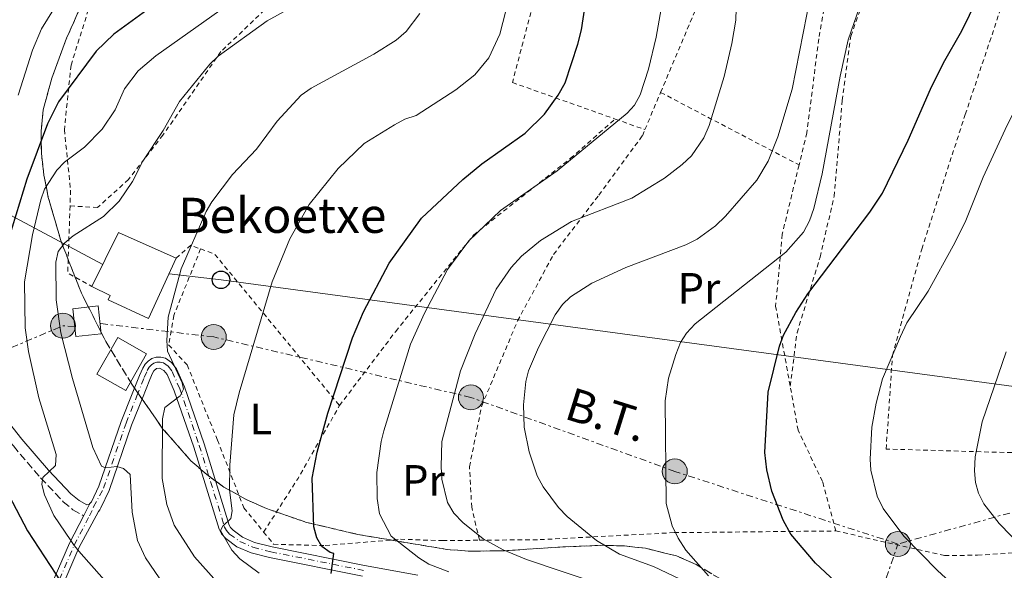
# Model space of a CAD drawing. Units: metres. Extents: x 603197 to 606617, y 4784738 to 4787104.
# Drawn here: x 605381 to 605605, y 4785236 to 4785361 of the extents above; entities that cross this region are included whole.
import ezdxf
from ezdxf.enums import TextEntityAlignment as Align

# ---------------------------------------------------------------- set-up
doc = ezdxf.new("R2010")
doc.units = ezdxf.units.M
doc.header["$MEASUREMENT"] = 0
for name, pattern in [('DGN Style 2', [1.7399219301090239, 1.043953158065414, -0.6959687720436097]), ('DGN Style 3', [2.435890702152634, 1.739921930109024, -0.6959687720436097]), ('DGN Style 4', [2.7856150101045474, 1.391937544087219, -0.6959687720436097, 0.001739921930109024, -0.6959687720436097]), ('DGN Style 7', [3.4798438602180486, 1.565929737098122, -0.6959687720436097, 0.5219765790327072, -0.6959687720436097])]:
    doc.linetypes.add(name, pattern=pattern)
for name, color, linetype, lineweight in [('Borda', 1, 'Continuous', 13), ('Camino', 7, 'DGN Style 3', 0), ('Curva de nivel directora', 30, 'Continuous', 30), ('Curva de nivel intermedia', 30, 'Continuous', 0), ('Depósito de agua a nivel', 4, 'Continuous', 0), ('Edificio', 1, 'Continuous', 13), ('Eje pista pavimentada', 7, 'DGN Style 4', 0), ('Etiqueta de uso rústico', 92, 'Continuous', 0), ('Línea de pista pavimentada', 7, 'Continuous', 0), ('Línea eléctrica', 6, 'DGN Style 7', 0), ('Línea telefónica', 7, 'Continuous', 0), ('Margen derecho', 7, 'Continuous', 0), ('pavimentado', 23, 'Continuous', 0), ('Poste telefónico', 7, 'Continuous', 0), ('Poste tendido eléctrico', 7, 'Continuous', 0), ('Tela metálica o alambrada', 7, 'DGN Style 2', 0), ('Tensión línea eléctrica', 7, 'Continuous', 0), ('Texto de Borda', 7, 'Continuous', 0), ('Transformador', 7, 'Continuous', 0), ('Zona arbolada', 92, 'DGN Style 3', 0)]:
    doc.layers.add(name, color=color, linetype=linetype, lineweight=lineweight)
doc.styles.add('Style-Arial', font='arial.ttf')

# ---------------------------------------------------------------- blocks, each defined once
blk = doc.blocks.new('5PELE')
at = {"layer": 'Transformador', "linetype": 'Continuous', "lineweight": 0}
h = blk.add_hatch(color=9, dxfattribs=at)
edge = h.paths.add_edge_path()
edge.add_arc((-2.000000476837158e-05, 0), 0.2850000000000001, 0, 360)
at = {"layer": 'Transformador', "color": 252, "linetype": 'Continuous', "lineweight": 0}
blk.add_circle((-2.000000476837158e-05, 0), 0.2850000000000001, dxfattribs=at)
blk = doc.blocks.new('5PTT')
at = {"layer": 'Depósito de agua a nivel', "color": 7, "linetype": 'Continuous', "lineweight": 30}
blk.add_circle((2.382683753967285e-05, 4.306399822235108e-05), 0.1995000005932858, dxfattribs=at)

msp = doc.modelspace()

# ---------------------------------------------------------------- linework, layer by layer
at = {"layer": 'Borda', "color": 23, "linetype": 'Continuous', "lineweight": 0, "extrusion": (-0.2791638970097121, 0.1382201733867536, 0.9502434963078079), "elevation": 492577.5871019367, "flags": 128}
msp.add_lwpolyline([(-4557074.662210478, -1502041.536942122), (-4557074.083460182, -1502056.689035974), (-4557060.358370017, -1502056.689035974)], dxfattribs=at)
at = {"layer": 'Borda', "color": 1, "linetype": 'Continuous', "lineweight": 13}
msp.add_polyline3d([(605416.4400000004, 4785306.869999999, 170.5399999999936), (605410.1500000004, 4785293.180000001, 170.5399999999936), (605400.9199999999, 4785297.42, 170.0099999999948), (605401.3600000005, 4785298.380000001, 166.2100000000064), (605397.1900000004, 4785300.439999999, 165.820000000007), (605403.2800000003, 4785312.74, 165.820000000007)], close=True, dxfattribs=at)
at = {"layer": 'Borda', "color": 23, "linetype": 'Continuous', "lineweight": 0}
msp.add_polyline3d([(605416.4400000004, 4785306.869999999, 170.5399999999936), (605410.1500000004, 4785293.180000001, 170.5399999999936), (605400.9199999999, 4785297.42, 170.0099999999948), (605401.3600000005, 4785298.380000001, 166.2100000000064), (605397.1900000004, 4785300.439999999, 165.820000000007)], dxfattribs=at)
at = {"layer": 'Camino', "color": 7, "linetype": 'DGN Style 3', "lineweight": 0}
msp.add_polyline3d([(605367.6900000019, 4785403.560000001, 126.8899999999995), (605361.1200000006, 4785381.970000002, 131.4400000000024), (605359.48, 4785375.050000002, 133.1900000000024), (605358.6900000009, 4785369.369999999, 134.5000000000001), (605358.3700000013, 4785362.120000001, 135.479999999996), (605358.6099999984, 4785344.240000002, 137.0500000000029), (605358.6499999984, 4785337.540000003, 138.5800000000019), (605358.2799999996, 4785330.52, 141.1399999999995), (605357.9699999989, 4785325.75, 140.8300000000017), (605358.0599999983, 4785321.25, 141.2899999999935), (605359.4100000006, 4785298.720000002, 145.9299999999929), (605360.3200000003, 4785295.310000001, 146.4900000000051), (605365.839999999, 4785284.430000001, 149.6499999999942), (605371.4200000003, 4785274.820000002, 151.2100000000064), (605375.589999999, 4785268.820000002, 152.0399999999937), (605379.2899999982, 4785264.100000001, 152.9199999999983), (605385.4699999985, 4785256.87, 154.5899999999965), (605390.6799999987, 4785251.400000001, 156.0700000000071), (605392.8599999979, 4785249.560000001, 156.5899999999964), (605395.2100000015, 4785248.28, 156.9299999999931), (605395.339999999, 4785248.250000002, 156.9400000000022)], dxfattribs=at)
at = {"layer": 'Curva de nivel directora', "color": 30, "linetype": 'Continuous', "lineweight": 30, "flags": 128}
for points, elevation in [([(605451.7900000006, 4785235.03), (605452.4199999988, 4785239.59), (605451.5699999994, 4785239.810000001), (605449.6399999983, 4785241.190000001), (605448.5000000005, 4785243.150000001), (605447.7899999997, 4785245.67), (605447.459999999, 4785256.75), (605448.5799999987, 4785262.710000001), (605450.9900000005, 4785271.550000001), (605456.6599999989, 4785288.720000002), (605459.1199999999, 4785294.680000001), (605465.0299999998, 4785305.730000001), (605472.3900000001, 4785315.980000002), (605481.8400000005, 4785324.810000001), (605486.1199999986, 4785328.369999999), (605496.0400000005, 4785335.400000001), (605500.4100000003, 4785339.680000001), (605503.5599999997, 4785344.029999999), (605505.1199999999, 4785346.880000001), (605508.0500000002, 4785355.660000001), (605508.8399999992, 4785358.940000001), (605510.7799999993, 4785371.570000002)], 175), ([(605554.9600000001, 4785289.350000001), (605557.7499999994, 4785294.530000002), (605560.4800000008, 4785298.78), (605574.6099999994, 4785317.400000001), (605577.5399999997, 4785321.750000001), (605583.4000000004, 4785333.760000001), (605588.4400000006, 4785345.450000001), (605591.4400000003, 4785351.420000001), (605595.6600000003, 4785358.680000001), (605600.8899999984, 4785369.480000001)], 200), ([(605411.3899999998, 4785364.630000001), (605402.1899999997, 4785357.940000001), (605398.1500000008, 4785354.050000002), (605389.5999999989, 4785342.560000001), (605387.0599999998, 4785337.490000002), (605382.3700000005, 4785324.869999999), (605378.1900000006, 4785311.230000001)], 150), ([(605680.519999999, 4785093.840000001), (605665.9399999989, 4785135.550000002), (605661.0499999983, 4785146.75), (605658.3899999985, 4785151.49), (605651.8399999995, 4785161.470000001), (605644.5300000003, 4785171.710000004), (605639.8099999996, 4785179.650000001), (605634.7600000004, 4785186.750000001), (605631.0499999999, 4785191.17), (605627.0499999991, 4785194.9), (605625.339999999, 4785194.890000002), (605620.1299999988, 4785193.750000001), (605617.6299999999, 4785193.920000001), (605604.6599999992, 4785200.7), (605571.1399999983, 4785229.070000002), (605562.230000001, 4785237.42), (605556.6499999998, 4785243.980000001), (605554.8599999994, 4785247.220000002), (605552.2499999986, 4785253.79), (605551.149999999, 4785258.67), (605550.7099999986, 4785262.590000001), (605551.4399999996, 4785276.33), (605553.9999999988, 4785286.820000002), (605554.9600000001, 4785289.350000001)], 200), ([(605378.28, 4785252.9), (605382.5, 4785244.750000001), (605389.0099999988, 4785234.86), (605390.6799999987, 4785232.33), (605399.5099999999, 4785219.910000003), (605409.6299999985, 4785207.960000004), (605417.0899999995, 4785199.660000001), (605429.1100000005, 4785189.820000002), (605439.41, 4785183.840000001), (605448.3799999999, 4785180.050000002), (605467.77, 4785172.220000002), (605486.730000001, 4785167.500000001), (605505.3099999998, 4785162.640000002), (605522.6199999991, 4785157.970000001), (605544.4399999989, 4785153.59), (605548.4899999991, 4785153.130000001), (605556.5, 4785151.41), (605558.4800000003, 4785149.859999999), (605558.3999999999, 4785147.270000001), (605553.1299999993, 4785145.970000002), (605537.8099999994, 4785145.5), (605527.579999999, 4785145.270000001), (605514.5099999999, 4785144.220000002), (605496.3899999993, 4785143.12)], 150)]:
    msp.add_lwpolyline(points, dxfattribs=dict(at, elevation=elevation))
at = {"layer": 'Curva de nivel intermedia', "color": 30, "linetype": 'Continuous', "lineweight": 0, "flags": 128}
for points, elevation in [([(605531.8700000005, 4785328.220000001), (605533.9300000013, 4785330.189999999), (605536.8000000013, 4785334.3), (605538.0300000006, 4785337.149999999), (605541.4200000014, 4785348.27), (605543.1900000017, 4785355.789999999), (605544.0700000002, 4785361.15), (605545.1699999998, 4785397.720000001)], 185.0000000000002), ([(605575.1200000013, 4785268.349999998), (605576.0800000001, 4785273.88), (605577.5399999997, 4785279.390000001), (605581.6500000001, 4785289.079999999), (605583.1100000021, 4785292.169999998), (605587.9800000002, 4785299.41), (605593.6599999998, 4785309.679999999), (605596.350000001, 4785315.109999998), (605600.4600000015, 4785325.390000001), (605605.930000001, 4785337.23), (605610.0500000004, 4785345.34), (605616.4500000019, 4785356.499999999), (605630.1500000014, 4785376.759999999)], 205.0000000000002), ([(605452.1500000005, 4785369.269999999), (605437.1600000014, 4785361.01), (605426.0000000012, 4785352.9), (605424.1000000013, 4785351.140000001), (605417.1699999999, 4785342.580000001), (605413.4500000007, 4785335.980000001), (605408.8300000004, 4785329), (605406.4400000012, 4785324.390000001), (605403.4600000016, 4785319.9), (605399.8899999998, 4785316.390000002), (605392.9699999996, 4785312.01), (605391.0600000008, 4785310.390000001), (605389.5099999995, 4785308.420000001), (605388.9700000009, 4785305.98), (605389.0800000004, 4785297.380000001), (605390.0999999996, 4785289.849999999), (605392.7900000009, 4785279.509999999), (605397.44, 4785263.76), (605399.3700000012, 4785259.510000001), (605400.2899999998, 4785259.099999999), (605402.9100000017, 4785259.430000001), (605404.4400000006, 4785258.939999998), (605405.9699999995, 4785257.609999998), (605406.3800000007, 4785249.01), (605407.6000000011, 4785242.55), (605409.4200000007, 4785238.609999999), (605413.7099999998, 4785232.34)], 160.0000000000002), ([(605518.9700000013, 4785304.789999999), (605532.6500000006, 4785309.939999999), (605535.2200000011, 4785311.259999999), (605539.440000001, 4785314.27), (605541.75, 4785316.449999999), (605548.8600000001, 4785324.689999999), (605551.4599999996, 4785328.970000001), (605553.6500000001, 4785334.529999999), (605556.9100000013, 4785345.42), (605561.9800000006, 4785371.019999999)], 190), ([(605574.1500000012, 4785369.640000001), (605569.7099999998, 4785356.689999999), (605567.8600000015, 4785348.350000001), (605563.7599999999, 4785326.15), (605561.88, 4785318.239999999), (605560.8899999999, 4785315.380000001), (605559.5300000008, 4785312.819999999), (605555.5099999999, 4785308.26), (605534.7800000008, 4785291.939999999), (605532.7900000014, 4785289.84), (605531.4900000005, 4785287.710000002), (605530.400000002, 4785284.939999999), (605528.7100000001, 4785279.550000001), (605527.9800000013, 4785274.390000001), (605528.1500000012, 4785250.980000001), (605529.5500000004, 4785245.86), (605530.8899999993, 4785243.079999999), (605532.6900000008, 4785240.33), (605537.8600000008, 4785234.489999999)], 195.0000000000002), ([(605389.8300000015, 4785365.829999999), (605385.7200000009, 4785359.159999999), (605383.6900000013, 4785354.3), (605380.3699999999, 4785344.080000001)], 145.0000000000003), ([(605406.5400000017, 4785226.210000001), (605394.7900000013, 4785239.55), (605393.1500000008, 4785241.439999999), (605392.3900000007, 4785242.560000001), (605388.5100000005, 4785248.259999998), (605386.3899999993, 4785252.949999998), (605385.8000000014, 4785255.310000001), (605386.0100000015, 4785256.939999999), (605388.8800000015, 4785259.650000001), (605389.0500000013, 4785262.15), (605385.0700000006, 4785275.099999999), (605382.7400000015, 4785285.600000001), (605382.0199999994, 4785291.029999998), (605381.8200000006, 4785301.51), (605383.6500000012, 4785312.210000001), (605385.5800000001, 4785320.180000001), (605386.4000000004, 4785322.59), (605389.2300000002, 4785326.949999998), (605390.9300000012, 4785328.779999998), (605395.510000001, 4785332.21), (605399.5800000012, 4785336.329999999), (605402.5000000005, 4785340.67), (605404.6700000009, 4785345.52), (605407.7500000009, 4785349.609999998), (605411.8200000012, 4785353.029999998), (605428.2300000018, 4785364.67)], 155.0000000000003), ([(605435.3399999997, 4785235.140000001), (605430.9400000009, 4785238.359999998), (605429.1000000014, 4785240.319999999), (605426.5700000012, 4785244.850000001), (605427.0700000018, 4785245.810000001), (605428.86, 4785247.55), (605429.230000001, 4785249.329999999), (605428.6100000018, 4785254.119999999), (605428.6699999999, 4785259.73), (605429.610000001, 4785271.16), (605430.8, 4785276.17), (605438.2900000003, 4785301.519999999), (605442.3200000002, 4785311.319999999), (605446.7700000005, 4785319.100000001), (605453.3700000009, 4785327.33), (605459.3300000001, 4785333.019999999), (605466.2099999998, 4785337.310000001), (605468.5600000012, 4785338.58), (605471.1400000006, 4785339.449999999), (605480.1900000009, 4785345.25), (605484.5400000005, 4785348.649999999), (605487.7300000001, 4785352.55), (605490.2800000005, 4785357.92), (605492.3300000001, 4785366.019999999)], 170.0000000000002), ([(605472.0300000003, 4785362.640000001), (605468.8899999998, 4785358.539999999), (605466.600000001, 4785356.600000001), (605461.4900000015, 4785353.399999999), (605447.2500000009, 4785345.649999999), (605444.9600000001, 4785344.05), (605439.4600000014, 4785338.140000001), (605434.7400000007, 4785331.729999999), (605429.2900000013, 4785325.989999999), (605424.5700000006, 4785319.76), (605423.2499999997, 4785317.550000001), (605417.540000001, 4785304.489999998), (605414.6200000019, 4785293.439999998), (605414.2799999998, 4785288.160000001), (605414.4699999999, 4785285.67), (605417.8099999992, 4785278.449999999), (605418.110000001, 4785277.039999999), (605417.3399999999, 4785275.51), (605413.8799999999, 4785272.83), (605413.2899999997, 4785270.3), (605413.2600000006, 4785256.679999998), (605414.270000001, 4785250.779999999), (605415.9699999996, 4785246.019999999), (605420.600000001, 4785238.810000001), (605425.7199999995, 4785233.130000001)], 165), ([(605478.6200000017, 4785235.390000001), (605474.0799999998, 4785237.17), (605471.8100000012, 4785238.569999998), (605465.4600000011, 4785243.509999999), (605462.7800000011, 4785248.599999998), (605462.2400000001, 4785252.119999998), (605462.1700000009, 4785258.08), (605463.150000002, 4785265.140000001), (605463.7800000003, 4785267.56), (605469.870000001, 4785287.31), (605473.0700000018, 4785294.369999998), (605478.3500000013, 4785304.31), (605483.2000000017, 4785310.859999999), (605490.4000000012, 4785317.739999999), (605503.3099999994, 4785326.829999999), (605519.2800000019, 4785339.92), (605520.9299999992, 4785341.789999999), (605522.2700000004, 4785344.109999999), (605524.13, 4785349.99), (605525.9400000006, 4785357.269999998), (605527.0200000001, 4785363.75)], 180.0000000000002), ([(605513.2699999993, 4785232.519999999), (605496.310000001, 4785238.249999999), (605490.9800000001, 4785240.439999999), (605486.4699999995, 4785242.939999999), (605481.78, 4785246.680000001), (605479.7500000006, 4785248.770000001), (605478.3400000001, 4785251.210000001), (605477.0500000004, 4785256.570000002), (605476.8800000006, 4785259.4), (605477.0500000004, 4785265.149999999), (605481.2900000006, 4785281.23), (605484.6600000013, 4785289.640000001), (605489.410000001, 4785299.819999999), (605492.870000001, 4785304.759999999), (605495.2200000002, 4785307.34), (605499.5300000019, 4785310.890000001), (605506.6100000007, 4785315.24), (605520.3400000014, 4785320.56), (605527.8200000003, 4785325.130000001), (605531.8700000005, 4785328.220000001)], 185.0000000000002), ([(605532.7900000014, 4785233.039999999), (605525.2900000003, 4785236.630000001), (605517.5600000009, 4785239.409999999), (605512.3200000017, 4785242.55), (605505.6299999994, 4785248.050000001), (605503.6300000012, 4785250.109999999), (605500.0999999996, 4785254.800000001), (605498.7800000008, 4785257.26), (605496.9200000013, 4785262.76), (605495.7900000003, 4785268.369999998), (605495.6699999995, 4785273.509999999), (605496.1800000013, 4785278.779999999), (605496.8099999995, 4785281.199999998), (605499.0800000004, 4785286.520000001), (605502.8900000014, 4785293.99), (605504.5499999998, 4785296.369999998), (605506.3499999992, 4785298.099999999), (605511.2199999996, 4785301.23), (605518.9700000013, 4785304.789999999)], 190), ([(605605.740000001, 4785285.559999999), (605600.2699999993, 4785269.59), (605598.7000000002, 4785261.630000002), (605598.5100000001, 4785258.449999998), (605598.7500000015, 4785255.76), (605599.4199999999, 4785253.359999999), (605600.6600000004, 4785250.889999999), (605604.1300000016, 4785246.430000001), (605612.3000000012, 4785238.06)], 210), ([(605683.0400000003, 4785122.34), (605676.8900000014, 4785142.020000001), (605672.250000001, 4785153.480000001), (605663.030000001, 4785170.710000001), (605658.6400000011, 4785177.430000001), (605652.1800000013, 4785189.16), (605647.8000000004, 4785195.899999999), (605645.2900000003, 4785198.880000001), (605637.8899999995, 4785205.27), (605631.8800000014, 4785208.499999999), (605629.4200000005, 4785209.06), (605624.5400000011, 4785208.869999997), (605616.670000001, 4785213.09), (605612.6900000002, 4785215.779999999), (605599.9200000007, 4785226.67), (605590.0800000012, 4785235.679999999), (605582.380000001, 4785243.52), (605577.7000000007, 4785249.869999997), (605576.3399999995, 4785252.65), (605574.8300000007, 4785258.560000001), (605574.700000001, 4785261.06), (605575.1200000013, 4785268.349999998)], 205.0000000000002)]:
    msp.add_lwpolyline(points, dxfattribs=dict(at, elevation=elevation))
at = {"layer": 'Edificio', "color": 1, "linetype": 'Continuous', "lineweight": 13, "extrusion": (-0.1752020012150808, -0.01968250329868524, 0.9843357444663524), "elevation": -200091.7209887114, "flags": 128}
msp.add_lwpolyline([(-4687789.267240919, 1118079.060923297), (-4687789.265464121, 1118073.162025362), (-4687795.625220407, 1118073.162025362), (-4687795.626997204, 1118079.060923297), (-4687789.267240919, 1118079.060923297)], close=True, dxfattribs=at)
at = {"layer": 'Edificio', "color": 51, "linetype": 'Continuous', "lineweight": 13, "extrusion": (-0.1752020012150808, -0.01968250329868524, 0.9843357444663524), "elevation": -200091.7209887114, "flags": 128}
msp.add_lwpolyline([(-4687795.626997204, 1118079.060923297), (-4687795.625220407, 1118073.162025362), (-4687789.265464121, 1118073.162025362), (-4687789.267240919, 1118079.060923297), (-4687795.626997204, 1118079.060923297)], dxfattribs=at)
at = {"layer": 'Edificio', "color": 1, "linetype": 'Continuous', "lineweight": 13, "extrusion": (-0.01347099061885859, -0.02359224292806267, 0.9996309011256955), "elevation": -120885.5768099074, "flags": 128}
msp.add_lwpolyline([(-1847058.097466727, 4454125.856652264), (-1847058.0931711, 4454116.286318855), (-1847065.635723718, 4454116.286318854), (-1847065.640019346, 4454125.856652264), (-1847058.097466727, 4454125.856652264)], close=True, dxfattribs=at)
at = {"layer": 'Edificio', "color": 51, "linetype": 'Continuous', "lineweight": 13, "extrusion": (-0.01347099061885859, -0.02359224292806267, 0.9996309011256955), "elevation": -120885.5768099074, "flags": 128}
msp.add_lwpolyline([(-1847065.640019346, 4454125.856652264), (-1847065.635723718, 4454116.286318854), (-1847058.0931711, 4454116.286318855), (-1847058.097466727, 4454125.856652264), (-1847065.640019346, 4454125.856652264)], dxfattribs=at)
at = {"layer": 'Eje pista pavimentada', "color": 7, "linetype": 'DGN Style 4', "lineweight": 0}
msp.add_polyline3d([(605389.8000000002, 4785233.66, 150), (605393.1499999985, 4785241.440000001, 155.0000000000001), (605396.6499999987, 4785248.16, 157.0000000000001), (605397.600000001, 4785250.200000001, 157.3899999999994), (605399.8699999996, 4785254.480000001, 158.7100000000065), (605404.9999999994, 4785269.28, 162.5399999999936), (605407.4899999973, 4785275.529999999, 163.8099999999977), (605409.1599999992, 4785279.730000002, 164.270000000004), (605409.8299999974, 4785281.290000002, 164.2400000000052), (605410.2699999999, 4785282.020000001, 164.1699999999982), (605410.7699999984, 4785282.57, 164.1000000000057), (605411.3699999996, 4785282.960000002, 164.050000000003), (605412.0500000013, 4785283.189999999, 164.050000000003), (605412.78, 4785283.220000001, 164.0599999999976), (605413.5300000011, 4785283.030000002, 164.0700000000071), (605414.5799999972, 4785282.310000001, 164.1000000000057), (605415.5100000014, 4785281.060000001, 164.6300000000048), (605417.2600000015, 4785277.15, 164.8600000000006), (605421.6999999986, 4785264.230000001, 167.5500000000031), (605427.4800000008, 4785245.630000002, 170.1100000000007), (605427.8799999988, 4785244.840000001, 170.1999999999971), (605428.6200000008, 4785244.029999999, 170.320000000007), (605430.9699999979, 4785242.320000002, 170.2200000000012), (605433.9400000006, 4785241.029999999, 170.4900000000052), (605438.0399999976, 4785239.970000001, 171.2799999999989), (605459.1900000013, 4785235.740000002, 176.3699999999953)], dxfattribs=at)
at = {"layer": 'Línea de pista pavimentada', "color": 7, "linetype": 'Continuous', "lineweight": 0, "extrusion": (-0.09203301813167436, -0.1775848376619933, 0.9797926050987212), "elevation": -905350.6151964971, "flags": 128}
msp.add_lwpolyline([(-1664324.827452972, 4435703.719657369), (-1664324.827452973, 4435706.869403392)], dxfattribs=at)
at = {"layer": 'Línea de pista pavimentada', "color": 7, "linetype": 'Continuous', "lineweight": 0}
for points in [[(605396.7600000005, 4785250.990000002, 157.3899999999994), (605397.079999998, 4785251.330000003, 157.5899999999966), (605398.8000000012, 4785254.920000002, 158.7100000000065), (605403.920000002, 4785269.689999999, 162.5399999999936), (605406.420000001, 4785275.95, 163.8099999999977), (605408.1000000018, 4785280.17, 164.270000000004), (605408.7999999992, 4785281.810000001, 164.2400000000052), (605409.3400000001, 4785282.710000002, 164.1699999999982), (605410.0100000007, 4785283.460000004, 164.0899999999966), (605410.8700000012, 4785284.020000001, 164.050000000003), (605411.8500000002, 4785284.33, 164.050000000003), (605412.8999999985, 4785284.37, 164.0599999999976), (605414.0100000016, 4785284.100000001, 164.0800000000017), (605415.3900000007, 4785283.150000002, 164.1000000000057), (605416.5100000006, 4785281.640000001, 164.1399999999995), (605418.339999999, 4785277.580000003, 164.6199999999953), (605422.8000000004, 4785264.590000001, 167.5500000000031), (605428.5499999992, 4785246.060000001, 170.3899999999995), (605428.8399999999, 4785245.510000002, 170.3999999999942), (605429.3999999987, 4785244.890000002, 170.320000000007), (605431.5500000011, 4785243.33, 170.2200000000012), (605434.3200000006, 4785242.130000002, 170.4900000000052), (605438.3000000013, 4785241.09, 171.2799999999989), (605459.4100000004, 4785236.87, 176.3699999999953), (605471.5699999998, 4785234.670000001, 178.8099999999978)], [(605391.0199999984, 4785233.45, 150), (605394.239999997, 4785240.92, 155.0000000000001), (605398.7399999986, 4785249.140000002, 157.3899999999994), (605399.0100000014, 4785249.520000001, 157.4100000000035), (605399.2100000002, 4785249.980000001, 157.5899999999966), (605401.1099999979, 4785253.970000002, 158.7100000000065), (605406.269999999, 4785268.810000001, 162.5399999999936), (605408.7399999988, 4785275.029999999, 163.8099999999977), (605410.4100000008, 4785279.220000003, 164.270000000004), (605411.0399999989, 4785280.670000001, 164.2400000000052), (605411.3599999985, 4785281.220000001, 164.1699999999982), (605411.9499999986, 4785281.740000002, 164.050000000003), (605412.6499999982, 4785281.859999999, 164.0599999999976), (605413.6299999994, 4785281.33, 164.1000000000057), (605414.3400000002, 4785280.369999999, 164.1399999999995), (605416.0100000021, 4785276.660000001, 164.6199999999953), (605420.4200000021, 4785263.810000001, 167.5500000000031), (605426.2299999992, 4785245.109999999, 170.3899999999995), (605426.760000001, 4785244.070000002, 170.3999999999942), (605427.7199999979, 4785243.020000001, 170.320000000007), (605430.2999999993, 4785241.140000002, 170.2200000000012), (605433.5000000002, 4785239.76, 170.4900000000052), (605437.7399999981, 4785238.66, 171.2799999999989), (605458.940000001, 4785234.42, 176.3699999999953)], [(605374.6400000012, 4785183.42, 132.0599999999976), (605385.7800000013, 4785179.900000002, 135), (605388.3200000004, 4785179.890000001, 136.7899999999935), (605390.3700000001, 4785180.960000002, 138.1600000000036), (605391.6599999998, 4785186.140000001, 140.0000000000001), (605389.629999998, 4785217.570000002, 144.9999999999999), (605388.5799999975, 4785233.87, 150), (605392.0699999989, 4785241.950000001, 155.0000000000001), (605395.339999999, 4785248.250000002, 156.4400000000024)]]:
    msp.add_polyline3d(points, dxfattribs=at)
at = {"layer": 'Línea eléctrica', "color": 6, "linetype": 'DGN Style 7', "lineweight": 0, "extrusion": (-0.2174961678627755, -0.3886023089193424, 0.8953678922474066), "elevation": -1991102.074205263, "flags": 128}
msp.add_lwpolyline([(-1808839.026107637, 4003639.226197243), (-1808841.52382181, 4003638.036061159), (-1808892.280076293, 4003564.677420028), (-1808916.923472253, 4003529.060015567)], dxfattribs=at)
at = {"layer": 'Línea eléctrica', "color": 6, "linetype": 'DGN Style 7', "lineweight": 0, "extrusion": (-0.3377387618329519, 0.6302089364979719, 0.6991203223434719), "elevation": 2811316.82370256, "flags": 128}
msp.add_lwpolyline([(-2794165.908098705, -2748564.733254756), (-2794155.398611278, -2748566.752243167), (-2794143.703454671, -2748568.998964929), (-2794115.976534388, -2748577.935977389)], dxfattribs=at)
at = {"layer": 'Línea eléctrica', "color": 6, "linetype": 'DGN Style 7', "lineweight": 0, "extrusion": (-0.904399688745468, 0.3141464775107143, 0.2887441664600534), "elevation": 955638.5550211754, "flags": 128}
msp.add_lwpolyline([(-4718795.907656555, -287979.0122072929), (-4718830.990917597, -287996.9460773318), (-4719012.546286971, -287997.5414358596)], dxfattribs=at)
at = {"layer": 'Línea eléctrica', "color": 6, "linetype": 'DGN Style 7', "lineweight": 0}
msp.add_polyline3d([(605581.0399999983, 4785241.750000001, 204.3999999999942), (605530.1600000011, 4785258.300000001, 195.4600000000064), (605483.6499999992, 4785275.17, 186.2100000000064), (605425.0100000014, 4785288.940000001, 167.75), (605399.07, 4785292, 161.8500000000058)], dxfattribs=at)
at = {"layer": 'Línea telefónica', "color": 7, "linetype": 'Continuous', "lineweight": 0, "extrusion": (-0.1430244766826222, 0.4720119272812678, 0.869913064377059), "elevation": 2172274.284624619, "flags": 128}
msp.add_lwpolyline([(-1967272.115716865, -3831019.061593203), (-1967100.370742403, -3831109.105270641), (-1967089.436796668, -3831114.559391161)], dxfattribs=at)
at = {"layer": 'Línea telefónica', "color": 7, "linetype": 'Continuous', "lineweight": 0}
msp.add_polyline3d([(605432.1000000014, 4786027.609999999, 193.1000000000058), (605412.5500000003, 4785964.369999999, 181.1199999999953), (605403.0036457165, 4785939.032103139, 174.9906000000046), (605392.769999999, 4785911.869999999, 168.4199999999983), (605371.9080363112, 4785865.352678915, 151.6652000000031), (605331.3599999996, 4785774.940000001, 119.1000000000058), (605306.300000001, 4785723.770000001, 115.6999999999971), (605271.6000000021, 4785653.82, 114.3600000000006), (605303.5000000002, 4785576.270000001, 112.429999999993), (605289.9999999999, 4785436.02, 111.8899999999994), (605295.7199999996, 4785423.690000001, 109.0599999999977), (605332.2658878819, 4785345.039556067, 124.5771999999997), (605334.5100000012, 4785340.210000001, 125.5299999999988), (605337.6200000005, 4785338.55, 125.8899999999994), (605399.6700000013, 4785305.449999999, 161.7799999999988)], dxfattribs=at)
at = {"layer": 'Margen derecho', "color": 7, "linetype": 'Continuous', "lineweight": 0}
msp.add_polyline3d([(605370.0799999969, 4785402.83, 126.8899999999995), (605363.53, 4785381.320000002, 131.4400000000024), (605361.9400000009, 4785374.590000001, 133.1900000000024), (605361.1799999987, 4785369.140000002, 134.5000000000001), (605360.8700000002, 4785362.09, 135.479999999996), (605361.1099999994, 4785344.270000001, 137.0500000000029), (605361.1499999973, 4785337.480000001, 138.5800000000019), (605360.7699999996, 4785330.37, 141.1399999999995), (605360.4699999979, 4785325.689999999, 140.8300000000017), (605360.5599999973, 4785321.350000001, 141.2899999999935), (605361.8899999994, 4785299.12, 145.9299999999929), (605362.6700000018, 4785296.210000002, 146.4900000000051), (605368.0300000017, 4785285.619999999, 149.6499999999942), (605373.5399999992, 4785276.16, 151.2100000000064), (605377.6000000006, 4785270.300000002, 152.0399999999937), (605381.2199999993, 4785265.680000001, 152.9199999999983), (605387.3299999981, 4785258.550000002, 154.5899999999965), (605392.3999999975, 4785253.220000001, 156.0700000000071), (605394.2800000017, 4785251.640000001, 156.5899999999964), (605396.0599999987, 4785250.660000001, 156.9299999999931), (605396.5700000006, 4785250.779999999, 157.270000000004), (605396.7600000005, 4785250.990000002, 157.3899999999994)], dxfattribs=at)
at = {"layer": 'pavimentado', "color": 23, "linetype": 'Continuous', "lineweight": 0}
for points in [[(605388.579999998, 4785233.87, 150), (605392.0699999994, 4785241.95, 155), (605395.3399999995, 4785248.250000001, 156.4400000000023), (605396.7600000009, 4785250.990000002, 157.070000000007), (605397.0799999986, 4785251.330000001, 157.5899999999965), (605398.8000000018, 4785254.920000001, 158.7100000000064), (605403.9200000025, 4785269.689999999, 162.5399999999936), (605406.4200000014, 4785275.949999999, 163.8099999999977), (605408.1000000023, 4785280.17, 164.2700000000041), (605408.7999999997, 4785281.81, 164.2400000000052), (605409.3400000005, 4785282.710000001, 164.1699999999983), (605410.0100000012, 4785283.460000002, 164.0899999999965), (605410.8700000016, 4785284.020000001, 164.0500000000029), (605411.8500000007, 4785284.329999999, 164.0500000000029), (605412.899999999, 4785284.369999999, 164.0599999999977), (605414.0100000021, 4785284.099999999, 164.0800000000017), (605415.3900000012, 4785283.150000001, 164.1000000000058), (605416.510000001, 4785281.640000001, 164.1399999999994), (605418.3399999995, 4785277.580000001, 164.6199999999953), (605422.8000000009, 4785264.59, 167.5500000000029), (605428.5499999997, 4785246.060000001, 170.3899999999994), (605428.8400000003, 4785245.510000001, 170.3999999999942), (605429.3999999991, 4785244.890000002, 170.320000000007), (605431.5500000016, 4785243.329999999, 170.2200000000012), (605434.320000001, 4785242.130000001, 170.4900000000052), (605438.3000000018, 4785241.09, 171.2799999999988), (605459.4100000008, 4785236.869999999, 176.3699999999953), (605471.5700000003, 4785234.67, 178.8099999999977)], [(605458.9400000015, 4785234.42, 176.3699999999953), (605437.7399999986, 4785238.66, 171.2799999999988), (605433.5000000007, 4785239.76, 170.4900000000052), (605430.2999999998, 4785241.140000001, 170.2200000000012), (605427.7199999982, 4785243.020000001, 170.320000000007), (605426.7600000015, 4785244.070000002, 170.3999999999942), (605426.2299999996, 4785245.109999998, 170.3899999999994), (605420.4200000026, 4785263.810000001, 167.5500000000029), (605416.0100000026, 4785276.66, 164.6199999999953), (605414.3400000007, 4785280.369999998, 164.1399999999994), (605413.6299999999, 4785281.329999999, 164.1000000000058), (605412.6499999987, 4785281.859999999, 164.0599999999977), (605411.949999999, 4785281.740000002, 164.0500000000029), (605411.3599999989, 4785281.220000001, 164.1699999999983), (605411.0399999993, 4785280.67, 164.2400000000052), (605410.4100000013, 4785279.220000002, 164.2700000000041), (605408.7399999994, 4785275.029999998, 163.8099999999977), (605406.2699999994, 4785268.810000001, 162.5399999999936), (605401.1099999985, 4785253.970000001, 158.7100000000064), (605399.2100000008, 4785249.980000001, 157.5899999999965), (605399.0100000018, 4785249.520000001, 157.4100000000035), (605398.7399999991, 4785249.140000001, 157.3899999999994), (605394.2399999974, 4785240.92, 155), (605391.0199999989, 4785233.449999999, 150)]]:
    msp.add_polyline3d(points, dxfattribs=at)
at = {"layer": 'Tela metálica o alambrada', "color": 7, "linetype": 'DGN Style 2', "lineweight": 0, "extrusion": (-0.01941329025873532, -0.04605898277118257, 0.9987500659661626), "elevation": -231982.5938176979, "flags": 128}
msp.add_lwpolyline([(-1300627.418646756, 4639035.83744013), (-1300627.418646756, 4639045.040559168)], dxfattribs=at)
at = {"layer": 'Tela metálica o alambrada', "color": 7, "linetype": 'DGN Style 2', "lineweight": 0, "extrusion": (-0.2683823975851536, 0.1404800833395957, 0.9530142889019791), "elevation": 509905.3565747709, "flags": 128}
msp.add_lwpolyline([(-4520475.974771201, -1603583.481817967), (-4520475.974771202, -1603546.079863473)], dxfattribs=at)
at = {"layer": 'Tela metálica o alambrada', "color": 7, "linetype": 'DGN Style 2', "lineweight": 0, "extrusion": (-0.2274634608418933, 0.08085353107417968, 0.9704241755514262), "elevation": 249352.1024204157, "flags": 128}
msp.add_lwpolyline([(-4711760.365317093, -1001625.553638622), (-4711760.365317093, -1001618.138748198)], dxfattribs=at)
at = {"layer": 'Tela metálica o alambrada', "color": 7, "linetype": 'DGN Style 2', "lineweight": 0, "extrusion": (0.1036223655667149, 0.1865202579799099, 0.9769711350482502), "elevation": 955445.4050196044, "flags": 128}
msp.add_lwpolyline([(1794748.239901681, -4373988.878784172), (1794741.254413757, -4373974.912533477), (1794734.97407937, -4373974.912533477)], dxfattribs=at)
at = {"layer": 'Tela metálica o alambrada', "color": 7, "linetype": 'DGN Style 2', "lineweight": 0, "extrusion": (-0.2846031676942343, -0.02069381258550509, 0.9584220380704337), "elevation": -271172.4126578494, "flags": 128}
msp.add_lwpolyline([(-4728802.480029964, 911363.571958401), (-4728805.201444628, 911367.251591838), (-4728804.200487124, 911369.529460156)], dxfattribs=at)
at = {"layer": 'Tela metálica o alambrada', "color": 7, "linetype": 'DGN Style 2', "lineweight": 0, "extrusion": (-0.2561741176007934, 0.05258553884972169, 0.9651992450138672), "elevation": 96704.62352240496, "flags": 128}
msp.add_lwpolyline([(-4809306.504403005, -356282.508209588), (-4809305.976390537, -356278.9902552342), (-4809277.911578014, -356242.9312231069)], dxfattribs=at)
at = {"layer": 'Tela metálica o alambrada', "color": 7, "linetype": 'DGN Style 2', "lineweight": 0, "extrusion": (-0.8059526002376218, 0.4293426628320864, 0.4075601600285161), "elevation": 1566626.805221863, "flags": 128}
msp.add_lwpolyline([(-4508012.982252172, -699011.7154179135), (-4508027.462278601, -699008.8463179473), (-4508046.560841961, -699007.5103248331)], dxfattribs=at)
at = {"layer": 'Tela metálica o alambrada', "color": 7, "linetype": 'DGN Style 2', "lineweight": 0}
for points in [[(605573.5, 4785432.430000001, 191.3399999999965), (605572.8700000001, 4785413.140000001, 191.3399999999965), (605568.1299999999, 4785385.850000001, 190.820000000007), (605562.9900000002, 4785356.869999999, 190.820000000007), (605560.2800000003, 4785335.460000001, 191.3399999999965), (605558.5, 4785328.140000001, 192.3399999999965)], [(605556.4800000006, 4785277.730000001, 202.8600000000006), (605558.0300000003, 4785289.9, 202.3399999999965), (605563.29, 4785307.15, 200.7700000000041), (605566.5, 4785321.01, 198.1499999999942), (605568.3600000005, 4785342.83, 197.1000000000058), (605570.2999999998, 4785357.52, 196.0500000000029), (605576.8099999996, 4785375.609999999, 196.0500000000029), (605586.1500000004, 4785403.800000001, 196.0500000000029), (605593.8899999997, 4785424.84, 195.25)], [(605544.2999999998, 4785420.84, 186.2100000000064), (605504.4900000002, 4785419.58, 175.1999999999971), (605503.9000000004, 4785396.51, 173.1100000000006), (605499.5599999996, 4785371.32, 172.5800000000017), (605493.1100000005, 4785346.939999999, 172.5800000000017), (605516.5700000003, 4785338.609999999, 178.7599999999948)], [(605526.9199999999, 4785344.67, 181.0099999999948), (605535.0199999996, 4785363.850000001, 182.0399999999936), (605538.5899999999, 4785383.17, 182.570000000007), (605543.3200000003, 4785411.310000001, 185.1900000000023), (605544.2999999998, 4785420.84, 186.2100000000064)], [(605458.3899999997, 4785414.939999999, 160.429999999993), (605414.0800000001, 4785405.59, 143.1399999999994), (605406.2800000003, 4785390.41, 142.0899999999965), (605400.5599999996, 4785376.52, 144.7100000000064), (605396.9100000003, 4785365.16, 148.3800000000047), (605392.4500000002, 4785350.869999999, 148.8999999999942), (605390.9299999997, 4785336.180000001, 152.570000000007), (605392.3399999999, 4785322.359999999, 157.2799999999988), (605392.2199999997, 4785318.810000001, 157.9700000000012)], [(605458.3899999997, 4785414.939999999, 160.4499999999971), (605458.4199999999, 4785414.859999999, 160.429999999993), (605458.3899999997, 4785414.5, 160.3899999999994), (605456.4199999999, 4785390.75, 157.9700000000012), (605450.2599999999, 4785378.529999999, 157.4499999999971), (605439.0800000001, 4785365.83, 159.0200000000041), (605426.6299999999, 4785353.970000001, 159.5500000000029), (605413.4199999999, 4785334.960000001, 160.070000000007), (605405.5700000003, 4785324.82, 159.5500000000029), (605398.5099999999, 4785318.460000001, 157.4499999999971), (605392.2199999997, 4785318.810000001, 157.9700000000012)], [(605654.7100000001, 4785387.810000001, 209.2599999999948), (605646.2400000002, 4785364.300000001, 209.6699999999983), (605627.8499999996, 4785319.67, 211.25), (605615.2000000002, 4785288.100000001, 211.7700000000041), (605621.1799999997, 4785277.680000001, 213.3399999999965), (605620.9199999999, 4785262.17, 213.8699999999953), (605578.3600000005, 4785263.4, 205.7400000000052), (605579.8099999996, 4785284.789999999, 205.2200000000012), (605586.4699999997, 4785308.960000001, 204.1699999999983), (605596.4100000003, 4785339.67, 202.3399999999965), (605619.1600000003, 4785407.390000001, 200.5), (605654.7100000001, 4785387.810000001, 209.2599999999948)], [(605453.6799999997, 4785273.310000001, 176.1399999999994), (605466.5, 4785290.220000001, 178.7599999999948), (605484.29, 4785312.199999999, 180.3399999999965), (605506.3200000003, 4785329.619999999, 180.3399999999965), (605516.5700000003, 4785338.609999999, 178.7599999999948)], [(605485.5999999996, 4785242.609999999, 186.2400000000052), (605483.8399999999, 4785250.130000001, 186.7599999999948), (605483.3200000003, 4785259.350000001, 187.2799999999988), (605486.1100000005, 4785273.210000001, 187.2799999999988), (605494.2800000003, 4785292.58, 187.2799999999988), (605502.5099999999, 4785307.76, 186.7599999999948), (605512.8399999999, 4785321.279999999, 184.1399999999994), (605522.7599999999, 4785334.800000001, 180.4700000000012), (605523.3499999996, 4785336.199999999, 180.5500000000029)], [(605558.5, 4785328.140000001, 192.3399999999965), (605554.6600000003, 4785312.350000001, 194.4799999999959), (605553.1600000003, 4785295.980000001, 197.1000000000058), (605556.4800000006, 4785277.730000001, 202.8600000000006)], [(605422.0099999999, 4785309, 165.6600000000035), (605415.8899999997, 4785293.84, 165.6600000000035), (605414.7000000002, 4785287.119999999, 165.6600000000035), (605418.9400000004, 4785282.560000001, 166.7100000000064), (605425.8300000001, 4785265.449999999, 169.8600000000006), (605431.8700000001, 4785250, 170.8999999999942), (605436.3799999999, 4785244.480000001, 172.3000000000029)], [(605566.8899999997, 4785244.730000001, 202.8600000000006), (605563.8399999999, 4785256.01, 203.3899999999994), (605558.2699999996, 4785267.689999999, 203.3899999999994), (605556.4800000006, 4785277.730000001, 202.8600000000006)], [(605436.3799999999, 4785244.480000001, 172.3000000000029), (605438.6600000003, 4785241.689999999, 173), (605450.4000000004, 4785241.4, 175.6199999999953), (605467.5700000003, 4785242.84, 182.429999999993), (605477.2199999997, 4785242.52, 185.0500000000029), (605485.5999999996, 4785242.609999999, 186.2400000000052)], [(605485.5999999996, 4785242.609999999, 186.2400000000052), (605499.4299999997, 4785242.75, 188.1900000000023), (605530.0099999999, 4785244.34, 195.5299999999988), (605566.8899999997, 4785244.730000001, 202.8600000000006)], [(605566.8899999997, 4785244.730000001, 202.8600000000006), (605591.6900000004, 4785239.119999999, 206.5299999999988), (605599.2300000006, 4785239.199999999, 208.1000000000058), (605620.2400000002, 4785240.600000001, 211.25)]]:
    msp.add_polyline3d(points, dxfattribs=at)
at = {"layer": 'Zona arbolada', "color": 92, "linetype": 'DGN Style 3', "lineweight": 0}
for points in [[(605396.4199999999, 4785368.289999999, 153.8099999999977), (605391.4400000004, 4785357.02, 156.8099999999977), (605388.0499999998, 4785347.930000001, 159.2400000000052), (605386.1200000001, 4785340.689999999, 160.3899999999994), (605385.6100000005, 4785335.83, 160.9400000000023), (605385.6900000004, 4785330.84, 161.4700000000012), (605386.2699999996, 4785325.789999999, 161.9799999999959), (605387.2699999996, 4785320.730000001, 162.4799999999959), (605390.2599999999, 4785310.5, 163.4700000000012), (605394.8200000003, 4785298.949999999, 164.2899999999936), (605400.3899999997, 4785287.880000001, 165.2200000000012), (605406.29, 4785278.199999999, 166.8399999999965), (605413.4199999999, 4785267.960000001, 169.6199999999953), (605419.7999999998, 4785260.74, 172.2299999999959), (605423.3899999997, 4785257.57, 173.570000000007), (605427.3099999996, 4785254.74, 174.8999999999942), (605432.5599999996, 4785251.83, 176.4499999999971), (605437.0499999998, 4785249.82, 177.7400000000052), (605446.1900000004, 4785246.67, 180.3399999999965), (605457.9000000004, 4785243.92, 183.6100000000006), (605478.1699999999, 4785240.52, 189.0099999999948), (605483.1200000001, 4785240.140000001, 190.2299999999959), (605490.6799999997, 4785240.180000001, 191.9499999999971), (605503.4800000006, 4785241.029999999, 194.4700000000012), (605513.6399999997, 4785241.460000001, 196.0800000000017), (605518.6200000001, 4785241.310000001, 196.7100000000064), (605523.4900000002, 4785240.779999999, 197.2100000000064), (605530.54, 4785239.039999999, 197.6900000000023), (605535.0199999996, 4785237.100000001, 197.820000000007), (605540.4000000004, 4785233.859999999, 197.820000000007)], [(605540.4000000004, 4785233.859999999, 197.820000000007), (605535.0199999996, 4785237.100000001, 197.820000000007), (605530.54, 4785239.039999999, 197.6900000000023), (605523.4900000002, 4785240.779999999, 197.2100000000064), (605518.6200000001, 4785241.310000001, 196.7100000000064), (605513.6399999997, 4785241.460000001, 196.0800000000017), (605503.4800000006, 4785241.029999999, 194.4700000000012), (605490.6799999997, 4785240.180000001, 191.9499999999971), (605483.1200000001, 4785240.140000001, 190.2299999999959), (605478.1699999999, 4785240.52, 189.0099999999948), (605457.9000000004, 4785243.92, 183.6100000000006), (605446.1900000004, 4785246.67, 180.3399999999965), (605437.0499999998, 4785249.82, 177.7400000000052), (605432.5599999996, 4785251.83, 176.4499999999971), (605427.3099999996, 4785254.74, 174.8999999999942), (605423.3899999997, 4785257.57, 173.570000000007), (605419.7999999998, 4785260.74, 172.2299999999959), (605413.4199999999, 4785267.960000001, 169.6199999999953), (605406.29, 4785278.199999999, 166.8399999999965), (605400.3899999997, 4785287.880000001, 165.2200000000012), (605394.8200000003, 4785298.949999999, 164.2899999999936), (605390.2599999999, 4785310.5, 163.4700000000012), (605387.2699999996, 4785320.730000001, 162.4799999999959), (605386.2699999996, 4785325.789999999, 161.9799999999959), (605385.6900000004, 4785330.84, 161.4700000000012), (605385.6100000005, 4785335.83, 160.9400000000023), (605386.1200000001, 4785340.689999999, 160.3899999999994), (605388.0499999998, 4785347.930000001, 159.2400000000052), (605391.4400000004, 4785357.02, 156.8099999999977), (605396.4199999999, 4785368.289999999, 153.8099999999977)]]:
    msp.add_polyline3d(points, dxfattribs=at)

# ---------------------------------------------------------------- block references
at = {"layer": 'Poste telefónico', "color": 7, "linetype": 'Continuous', "lineweight": 0, "xscale": 10, "yscale": 10, "zscale": 10}
msp.add_blockref('5PTT', (605426.660000001, 4785301.970000002, 167.2700000000041), dxfattribs=at)
at = {"layer": 'Poste tendido eléctrico', "color": 7, "linetype": 'Continuous', "lineweight": 0, "xscale": 10, "yscale": 10, "zscale": 10}
for p in [(605390.6099999998, 4785291.510000001, 160.1499999999942), (605425.0100000014, 4785288.940000001, 167.75), (605483.6499999992, 4785275.17, 186.2100000000064), (605530.1600000011, 4785258.300000001, 195.4600000000064), (605581.0399999983, 4785241.750000001, 204.3999999999942)]:
    msp.add_blockref('5PELE', p, dxfattribs=at)

# ---------------------------------------------------------------- texts
at = {"layer": 'Etiqueta de uso rústico', "color": 92, "linetype": 'Continuous', "lineweight": 0, "style": 'Style-Arial'}
for s, p in [('Pr', (605535.6554566106, 4785300.010010001, 192.6300000000047)), ('L', (605435.7414203812, 4785270.250010001, 171.2200000000012)), ('Pr', (605472.8254566075, 4785256.240010001, 182.5399999999936))]:
    msp.add_text(s, height=7.000000000000002, dxfattribs=at).set_placement(p, align=Align.MIDDLE_CENTER)
at = {"layer": 'Tensión línea eléctrica', "color": 7, "linetype": 'Continuous', "lineweight": 0, "style": 'Style-Arial'}
msp.add_text('B.T.', height=7.5, rotation=342.64, dxfattribs=at).set_placement((605513.503736963, 4785267.654130411, 191.6600000000035), align=Align.CENTER)
at = {"layer": 'Texto de Borda', "color": 7, "linetype": 'Continuous', "lineweight": 0, "style": 'Style-Arial'}
msp.add_text('Bekoetxe', height=8, dxfattribs=at).set_placement((605416.8700000009, 4785312.66, 163.9799999999959))

doc.saveas('drawing.dxf')
